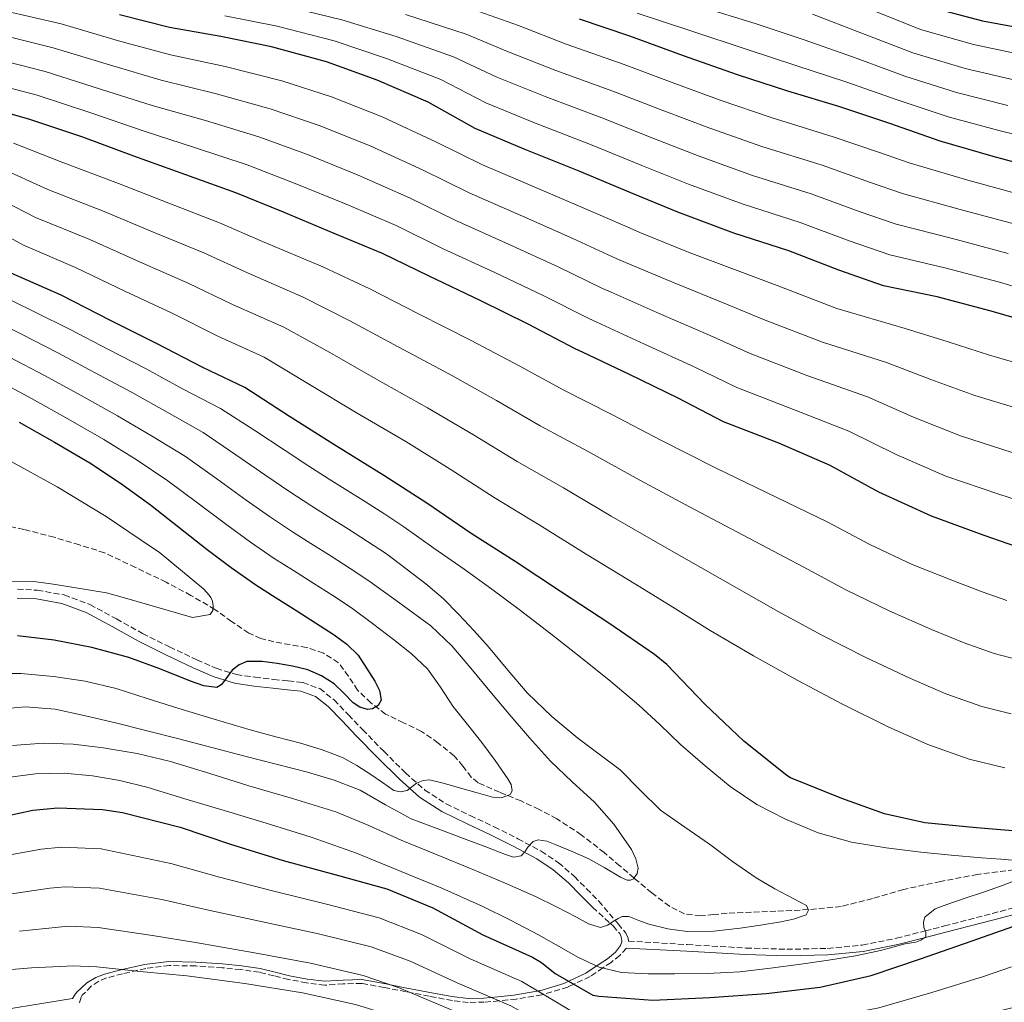
# Model space of a CAD drawing. Units: metres. Extents: x 634422 to 637871, y 4745939 to 4748320.
# Drawn here: x 636507 to 636797, y 4747149 to 4747439 of the extents above; entities that cross this region are included whole.
import ezdxf

# ---------------------------------------------------------------- set-up
doc = ezdxf.new("R2010")
doc.units = ezdxf.units.M
doc.header["$MEASUREMENT"] = 0
doc.linetypes.add('DGN Style 3', pattern=[2.435891, 1.739922, -0.695969])
for name, color, linetype, lineweight in [('Camino', 7, 'DGN Style 3', 0), ('Curva de nivel directora', 30, 'Continuous', 30), ('Curva de nivel intermedia', 30, 'Continuous', 0), ('Margen derecho', 7, 'Continuous', 0), ('Senda', 7, 'DGN Style 3', 0), ('Vaguada', 142, 'DGN Style 3', 13)]:
    doc.layers.add(name, color=color, linetype=linetype, lineweight=lineweight)

msp = doc.modelspace()

# ---------------------------------------------------------------- linework, layer by layer
at = {"layer": 'Camino', "color": 7, "linetype": 'DGN Style 3', "lineweight": 0}
for points in [[(636505.96, 4747270.78, 571.69), (636511.82, 4747270.5, 571.82), (636519.73, 4747269.09, 572.12), (636527.3, 4747266.27, 572.46), (636535.09, 4747262.03, 572.86), (636542.79, 4747257.76, 573.29), (636550.75, 4747253.82, 573.86), (636558.79, 4747250.01, 574.44), (636564.5, 4747247.48, 574.67), (636570.44, 4747245.66, 574.89), (636575.93, 4747244.84, 575.23), (636581.45, 4747244.19, 575.59), (636585.74, 4747243.77, 575.71), (636590.02, 4747243.29, 575.85), (636595.01, 4747241.49, 576.34), (636599.24, 4747238.17, 577), (636603.45, 4747233.79, 577.97), (636607.62, 4747229.41, 578.86), (636613.88, 4747223.03, 579.31), (636620.23, 4747216.67, 579.69), (636625.95, 4747211.63, 580.36), (636632.26, 4747207.52, 581.1), (636639.32, 4747204.11, 581.94), (636646.41, 4747200.8, 582.95), (636653.38, 4747197.27, 584.38), (636660.23, 4747193.57, 585.9), (636665.36, 4747190.2, 587.01), (636670.02, 4747186.14, 587.82), (636673.61, 4747182.53, 588.2), (636677.19, 4747178.91, 588.58)], [(636685.31, 4747165.03, 593.27), (636683.36, 4747162.88, 593.82), (636680.84, 4747160.86, 594.44), (636678.41, 4747159.23, 595), (636674.61, 4747156.67, 596.82), (636669.79, 4747154.39, 600), (636668.04, 4747153.57, 601.02), (636660.82, 4747151.43, 605), (636660.44, 4747151.31, 605.21), (636652.87, 4747150.05, 608.86), (636647.83, 4747149.54, 610), (636643.46, 4747149.11, 610.31), (636638.76, 4747149.07, 610.65), (636634.06, 4747149.6, 610.98), (636627.26, 4747150.9, 613.65), (636620.42, 4747152.22, 615.98), (636614, 4747153.44, 617.34), (636607.37, 4747154.65, 617.77), (636601.92, 4747154.5, 617.76), (636596.49, 4747154.14, 617.7), (636591.13, 4747154.83, 617.62), (636585.8, 4747155.81, 617.51), (636581.52, 4747156.9, 617.29), (636577.22, 4747157.92, 617.07), (636571.76, 4747158.71, 617.02), (636566.28, 4747159.26, 617.07), (636558.5, 4747159.81, 617.1), (636550.73, 4747159.9, 617.45), (636543.77, 4747159.08, 618.36), (636536.9, 4747157.47, 619.5), (636532.2, 4747156.26, 620.24), (636529.93, 4747155.31, 620.66), (636527.69, 4747153.82, 621.16), (636525.01, 4747151.17, 622.51), (636524.68, 4747150.59, 622.91), (636524.07, 4747148.43, 624.42)]]:
    msp.add_polyline3d(points, dxfattribs=at)
at = {"layer": 'Curva de nivel directora', "color": 30, "linetype": 'Continuous', "lineweight": 30, "flags": 128}
for points, elevation in [([(636775.72, 4747442.03), (636790.24, 4747438.28), (636805.73, 4747435.44)], 700), ([(636807.64, 4747348.4), (636792.79, 4747352.72), (636776.83, 4747356.92), (636761.02, 4747360.21), (636747.9, 4747364.76), (636733.21, 4747370.45), (636716.99, 4747375.67), (636700.51, 4747381.91), (636686.59, 4747387.54), (636671.45, 4747393.91), (636655.16, 4747400.47), (636640.76, 4747406.52), (636626.94, 4747414.23), (636611.9, 4747420.73), (636596.99, 4747426.2), (636580.79, 4747430.55), (636565.82, 4747433.59), (636550.75, 4747436.25), (636536.06, 4747439.99)], 650), ([(636671.37, 4747438.85), (636686.25, 4747433.83)], 675), ([(636686.25, 4747433.83), (636702.02, 4747428.07), (636717.99, 4747422.44), (636732.74, 4747417.6), (636747.82, 4747413.06), (636762.79, 4747408.1), (636777.64, 4747402.91), (636793.26, 4747398.34), (636807.82, 4747394.47)], 675), ([(636809.64, 4747280.01), (636790.73, 4747286.66), (636775.15, 4747292.26), (636759.69, 4747299.37), (636745.29, 4747307.27), (636730.22, 4747313.77), (636713.96, 4747320.14), (636700.52, 4747327.05), (636686.22, 4747334.02), (636672.43, 4747340.62), (636670.19, 4747341.64), (636656.36, 4747348.87), (636642.41, 4747355.78), (636627.27, 4747363.02), (636613.48, 4747369.74), (636599.21, 4747375.63), (636584.27, 4747381.83), (636570.25, 4747387.59), (636555.56, 4747392.91), (636540.27, 4747398.41), (636525.23, 4747403.95), (636509.35, 4747409.29), (636494.03, 4747413.58)], 625), ([(636803.88, 4747199.21), (636788.42, 4747200.49), (636773.26, 4747201.93), (636761.35, 4747204.62), (636748.78, 4747209.16), (636733.67, 4747215.18), (636732.55, 4747215.88), (636719.91, 4747226.06), (636708.39, 4747236.97), (636697.26, 4747248.62), (636693.64, 4747251.56), (636680.17, 4747260.81), (636666.18, 4747269.96), (636652.52, 4747278.95), (636639.59, 4747287.24), (636626.54, 4747296.11), (636613.86, 4747304.33), (636599.94, 4747312.97), (636586.09, 4747321.71), (636572.9, 4747330.25), (636560.55, 4747336.07), (636546.92, 4747343.18), (636533.32, 4747349.96), (636518.86, 4747357.39), (636504.07, 4747363.92)], 600), ([(636506.47, 4747320.04), (636516.9, 4747314.09), (636527.24, 4747307.98), (636536.32, 4747302.02), (636545.1, 4747295.63), (636553.48, 4747289.04), (636561.86, 4747282.44), (636568.92, 4747277.14), (636576.17, 4747272.11)], 575), ([(636576.17, 4747272.11), (636582.19, 4747268.27), (636588.23, 4747264.46), (636593.74, 4747260.93), (636599.24, 4747257.39), (636602.93, 4747254.59), (636606.28, 4747251.31), (636611.18, 4747243.69), (636612.62, 4747240.92), (636613.1, 4747238.09), (636612.16, 4747236.53), (636610.54, 4747235.5), (636609.1, 4747235.32), (636606.85, 4747236.01), (636604.81, 4747237.32), (636602.05, 4747240.17), (636599.24, 4747242.89), (636595.5, 4747245.26), (636591.46, 4747247.05), (636587, 4747248.14), (636582.5, 4747248.91), (636577.99, 4747249.54), (636573.48, 4747249.48), (636571.22, 4747248.5), (636569.19, 4747246.96), (636567.02, 4747243.99), (636565.99, 4747242.57), (636564.65, 4747241.87), (636560.81, 4747242.36), (636556.93, 4747243.72), (636547.88, 4747247.3), (636538.73, 4747250.67), (636527.87, 4747253.66), (636516.81, 4747255.82), (636505.93, 4747257.03)], 575), ([(636495.81, 4747202.54), (636510.47, 4747205.74), (636517.86, 4747206.41), (636531.01, 4747205.93), (636536.87, 4747204.97), (636553.86, 4747200.65), (636568.71, 4747195.72)], 600), ([(636568.71, 4747195.72), (636584.26, 4747190.86), (636599.4, 4747186.73), (636614.79, 4747182.54), (636628.26, 4747176.88), (636643.05, 4747168.94), (636657.67, 4747162.41), (636660.33, 4747160.78), (636664.36, 4747157.55), (636675.4, 4747151.15), (636677.22, 4747150.92), (636693.06, 4747149.74), (636709.86, 4747150.47), (636726.47, 4747151.69), (636742.41, 4747153.51), (636757.41, 4747157.03), (636771.94, 4747161.9), (636786.82, 4747167.11), (636801.13, 4747172.1)], 600)]:
    msp.add_lwpolyline(points, dxfattribs=dict(at, elevation=elevation))
at = {"layer": 'Curva de nivel intermedia', "color": 30, "linetype": 'Continuous', "lineweight": 0, "flags": 128}
for points, elevation in [([(636803.56, 4747323.11), (636787.95, 4747327.9), (636774.96, 4747332.59), (636761.91, 4747337.54), (636743.07, 4747343.58), (636725.75, 4747350.23), (636714.8, 4747354.81), (636699.38, 4747361.02), (636685.08, 4747367.09), (636682.35, 4747368.24), (636669.58, 4747374.14), (636654.76, 4747380.71), (636639.02, 4747387.59), (636625.44, 4747394.27), (636609.84, 4747401.38), (636594.87, 4747407.36), (636580.42, 4747412.34), (636564.21, 4747416.81), (636548.32, 4747420.8), (636533.06, 4747425.23), (636516.44, 4747430.33), (636499.84, 4747434.37), (636485.93, 4747438.06), (636470.21, 4747442.11)], 640), ([(636807.84, 4747335.26), (636792.22, 4747339.77), (636780.05, 4747343.66), (636767.44, 4747347.63), (636747.35, 4747353.52), (636729.68, 4747360.26), (636719.56, 4747364.06), (636703.77, 4747370.01), (636689.3, 4747375.91), (636686.4, 4747377.11), (636673.99, 4747382.56), (636658.87, 4747389.01), (636642.93, 4747395.78), (636629.42, 4747402.45), (636613.38, 4747409.97), (636598.41, 4747415.87), (636583.81, 4747420.58), (636567.09, 4747424.78), (636551.01, 4747428.26), (636535.67, 4747432.33), (636518.8, 4747437.34), (636501.78, 4747441.3)], 645), ([(636797.73, 4747369.71), (636781.33, 4747374.09), (636764.79, 4747378.3), (636753.9, 4747382.08), (636739.73, 4747387.27), (636722.47, 4747392.71), (636706.74, 4747398.39), (636693.1, 4747403.63), (636678.06, 4747409.62), (636661.38, 4747415.92), (636647.13, 4747421.67), (636634.4, 4747427.61), (636617.48, 4747433.65), (636601.53, 4747438.57), (636584.08, 4747442.78)], 660), ([(636707.25, 4747442.39), (636723.28, 4747437.42), (636737.67, 4747432.64), (636752.17, 4747427.49), (636767.36, 4747421.9), (636782.59, 4747417.09), (636797.64, 4747413.29)], 685), ([(636756.52, 4747441.91), (636771.94, 4747435.71), (636787.54, 4747431.26), (636802.02, 4747428.24)], 695), ([(636809.54, 4747356.93), (636795.26, 4747361.21), (636779.08, 4747365.5), (636762.9, 4747369.26), (636750.9, 4747373.42), (636736.47, 4747378.86), (636719.73, 4747384.19), (636703.62, 4747390.15), (636689.84, 4747395.59), (636674.76, 4747401.77), (636658.27, 4747408.2), (636643.94, 4747414.1), (636630.67, 4747420.92), (636614.69, 4747427.19), (636599.26, 4747432.39), (636582.44, 4747436.67), (636567.06, 4747439.71)], 655), ([(636800.21, 4747378.2), (636783.59, 4747382.68), (636766.67, 4747387.34), (636756.9, 4747390.74), (636742.99, 4747395.68), (636725.21, 4747401.23), (636709.86, 4747406.62), (636696.35, 4747411.68), (636681.37, 4747417.48), (636664.5, 4747423.65), (636650.31, 4747429.25), (636638.13, 4747434.3), (636620.27, 4747440.11)], 665), ([(636802.68, 4747386.69), (636785.84, 4747391.26), (636768.56, 4747396.38), (636759.9, 4747399.4), (636746.25, 4747404.09), (636727.95, 4747409.76), (636712.98, 4747414.86), (636699.61, 4747419.73), (636684.67, 4747425.34), (636667.61, 4747431.37), (636653.49, 4747436.83), (636641.86, 4747440.98)], 670), ([(636688.48, 4747440.45), (636704.64, 4747435.23), (636720.63, 4747429.93), (636735.21, 4747425.12), (636749.99, 4747420.27), (636765.08, 4747415), (636780.11, 4747410), (636795.45, 4747405.81), (636809.89, 4747402.26)], 680), ([(636740.13, 4747440.16), (636754.34, 4747434.7), (636769.65, 4747428.81), (636785.06, 4747424.17), (636799.83, 4747420.76)], 690), ([(636799.28, 4747310.96), (636783.68, 4747316.02), (636769.87, 4747321.51), (636756.37, 4747327.45), (636738.79, 4747333.64), (636721.82, 4747340.2), (636710.04, 4747345.55), (636694.99, 4747352.02), (636680.86, 4747358.26), (636678.29, 4747359.37), (636665.18, 4747365.72), (636650.64, 4747372.4), (636635.1, 4747379.4), (636621.45, 4747386.09), (636606.3, 4747392.8), (636591.34, 4747398.85), (636577.03, 4747404.09), (636561.33, 4747408.84), (636545.64, 4747413.34), (636530.45, 4747418.14), (636514.08, 4747423.32), (636497.9, 4747427.44)], 635), ([(636814.28, 4747292.65), (636795.01, 4747298.81), (636779.41, 4747304.14), (636764.78, 4747310.44), (636750.83, 4747317.36), (636734.5, 4747323.71), (636717.89, 4747330.17), (636705.28, 4747336.3), (636690.61, 4747343.02), (636676.64, 4747349.44), (636674.24, 4747350.51), (636660.77, 4747357.3), (636646.53, 4747364.09), (636631.19, 4747371.21), (636617.47, 4747377.91), (636602.75, 4747384.21), (636587.8, 4747390.34), (636573.64, 4747395.84), (636558.44, 4747400.87), (636542.95, 4747405.87), (636527.84, 4747411.04), (636511.72, 4747416.3), (636495.97, 4747420.51)], 630), ([(636797.4, 4747267.43), (636790.09, 4747270.01), (636781.64, 4747273.28), (636769.51, 4747278.1), (636757, 4747283.99), (636744.65, 4747290.5), (636711.58, 4747306.56), (636695.47, 4747314.7), (636681.02, 4747322.26), (636666.71, 4747329.54), (636653.94, 4747336.47), (636639.64, 4747344.04), (636624.11, 4747351.91), (636609.77, 4747359.27), (636595.91, 4747365.74), (636578.09, 4747373.27), (636565.46, 4747378.76), (636550.56, 4747384.52), (636535.75, 4747390.29), (636518.57, 4747396.76), (636504.76, 4747402.23)], 620), ([(636800.45, 4747250.07), (636793.69, 4747251.85), (636784.76, 4747255.01), (636775.23, 4747258.93), (636762.67, 4747264.37), (636749.93, 4747270.63), (636737.36, 4747277.37), (636703.72, 4747295.12), (636688.15, 4747303.51), (636673.9, 4747311.43), (636659.93, 4747318.96), (636647.09, 4747326.38), (636633.19, 4747334.11), (636618.07, 4747342.17), (636603.85, 4747349.88), (636590.16, 4747356.87), (636573.71, 4747363.97), (636560.83, 4747369.86), (636546.25, 4747375.88), (636531.52, 4747382.07), (636514.95, 4747388.55), (636500.53, 4747395.07)], 615), ([(636798.64, 4747234.12), (636789.97, 4747236.28), (636779.43, 4747240.01), (636768.82, 4747244.58), (636755.84, 4747250.64), (636742.86, 4747257.26), (636730.07, 4747264.25), (636695.87, 4747283.68), (636680.83, 4747292.33), (636666.77, 4747300.61), (636653.15, 4747308.39), (636640.24, 4747316.29), (636626.75, 4747324.18), (636612.03, 4747332.44), (636597.93, 4747340.49), (636584.41, 4747348), (636569.32, 4747354.67), (636556.19, 4747360.97), (636541.94, 4747367.24), (636527.3, 4747373.84), (636511.32, 4747380.34), (636496.3, 4747387.91)], 610), ([(636774.11, 4747225.01), (636762.41, 4747230.23), (636749, 4747236.9), (636735.79, 4747243.9), (636722.78, 4747251.12), (636709.96, 4747258.65), (636698.99, 4747265.45), (636688.02, 4747272.25), (636673.5, 4747281.15), (636659.65, 4747289.78), (636646.37, 4747297.82), (636633.39, 4747306.2), (636620.31, 4747314.26), (636605.99, 4747322.7), (636592.01, 4747331.1), (636578.66, 4747339.12), (636564.94, 4747345.37), (636551.56, 4747352.07), (636537.63, 4747358.6), (636523.08, 4747365.61), (636507.7, 4747372.13), (636492.08, 4747380.74)], 605), ([(636498.93, 4747358.38), (636510.96, 4747352.55), (636521.7, 4747347.19), (636532.56, 4747341.53), (636543.67, 4747335.78), (636554.58, 4747329.85), (636565.81, 4747324.05), (636575.9, 4747317.55), (636584.8, 4747311.61), (636591.5, 4747307.22), (636597.78, 4747303.19), (636602.52, 4747300.23), (636608.49, 4747296.51), (636614.16, 4747292.85)], 595), ([(636495.74, 4747351.59), (636507.31, 4747345.84), (636517.89, 4747340.4), (636528.65, 4747334.67), (636539.57, 4747328.83), (636550.01, 4747322.9), (636560.63, 4747316.94), (636570.29, 4747310.42), (636579.07, 4747304.32), (636585.86, 4747299.7), (636592.38, 4747295.42), (636597.44, 4747292.24), (636603.42, 4747288.5), (636609.06, 4747284.87), (636614.64, 4747281.25)], 590), ([(636503.66, 4747339.13), (636514.08, 4747333.62), (636524.73, 4747327.81), (636535.46, 4747321.88), (636545.45, 4747315.94), (636555.45, 4747309.84), (636564.69, 4747303.29), (636573.33, 4747297.03), (636580.21, 4747292.18), (636586.97, 4747287.65), (636592.36, 4747284.25), (636598.36, 4747280.48), (636603.95, 4747276.89), (636609.5, 4747273.3), (636618.6, 4747266.64), (636627.69, 4747259.98), (636633.92, 4747254.12)], 585), ([(636500.02, 4747332.42), (636510.28, 4747326.83), (636520.82, 4747320.95), (636531.35, 4747314.93), (636540.88, 4747308.98), (636550.27, 4747302.73), (636559.09, 4747296.16), (636567.6, 4747289.74), (636574.57, 4747284.66), (636581.57, 4747279.88), (636587.28, 4747276.26), (636593.3, 4747272.47), (636598.85, 4747268.91), (636604.37, 4747265.34), (636610.54, 4747260.64), (636616.71, 4747255.95), (636621.89, 4747251.87)], 580), ([(636563.48, 4747264.47), (636563.58, 4747265.91), (636563.36, 4747267.26), (636562.88, 4747268.31), (636562.43, 4747269.02), (636560.86, 4747270.84), (636547.71, 4747281.75), (636545.76, 4747282.97), (636532.06, 4747292.22), (636517.69, 4747300.99), (636503.04, 4747308.99)], 570), ([(636614.16, 4747292.85), (636619.77, 4747289.21), (636628.64, 4747282.93), (636637.51, 4747276.65), (636645.64, 4747270.8), (636653.7, 4747264.84), (636663.07, 4747257.66), (636672.33, 4747250.35), (636680.7, 4747243.58), (636688.94, 4747236.65), (636695.15, 4747230.89), (636701.29, 4747225.03), (636708.47, 4747218.71), (636715.91, 4747212.65), (636723.77, 4747207.39), (636732.23, 4747203.02), (636741.76, 4747198.97), (636751.66, 4747196.23), (636761.81, 4747194.59), (636772.01, 4747193.35), (636780.97, 4747192.47), (636789.93, 4747191.62), (636795.56, 4747191.22), (636801.19, 4747190.76)], 595), ([(636614.64, 4747281.25), (636620.46, 4747276.82), (636626.28, 4747272.39), (636631.32, 4747268.08), (636636.01, 4747263.37), (636640.41, 4747258.63), (636644.71, 4747253.8), (636650.38, 4747246.97), (636656.14, 4747240.2), (636663.36, 4747233.29), (636671.05, 4747226.89), (636677.28, 4747222.22), (636683.5, 4747217.55), (636689.34, 4747211.55), (636695.34, 4747205.74), (636702.55, 4747200.69), (636709.8, 4747195.69), (636716.58, 4747190.61), (636723.5, 4747185.71), (636729.01, 4747182.55), (636734.63, 4747179.59), (636736.52, 4747178.62), (636738.41, 4747177.64), (636738.98, 4747176.2), (636738.28, 4747174.82), (636734.58, 4747173.61), (636730.79, 4747172.81), (636724.82, 4747171.82), (636718.82, 4747170.95), (636711.03, 4747170.08), (636703.24, 4747169.93), (636697.57, 4747170.78), (636691.94, 4747172.07), (636688.94, 4747173.21), (636685.99, 4747174.34), (636684.07, 4747174.38), (636682.89, 4747173.81), (636681.73, 4747173.07), (636679.73, 4747171.85), (636677.7, 4747171.11), (636674.15, 4747172.16), (636670.6, 4747174.15), (636664.57, 4747177.27), (636658.53, 4747180.27), (636649.37, 4747184.32), (636640.13, 4747188.23), (636629.56, 4747192.55), (636618.98, 4747196.84), (636609.43, 4747201.19), (636599.75, 4747205.23), (636586.96, 4747209.15), (636574.12, 4747212.88), (636562.59, 4747216.45), (636551.05, 4747220.01), (636541.21, 4747222.37), (636531.21, 4747224.08), (636522.39, 4747225.14), (636513.57, 4747225.42), (636504.5, 4747224.71)], 590), ([(636495.29, 4747273.21), (636510.81, 4747273.02), (636517.18, 4747272.15), (636532.19, 4747269.75), (636536.8, 4747268.41), (636557.56, 4747262.46), (636562.72, 4747263.29), (636563.48, 4747264.47)], 570), ([(636633.92, 4747254.12), (636639.46, 4747247.53), (636645.13, 4747240.73), (636650.79, 4747233.93), (636656.8, 4747226.97), (636662.92, 4747220.11), (636669.35, 4747214.03), (636675.94, 4747208.07), (636681.66, 4747201.53), (636686.79, 4747194.12), (636688.13, 4747191.39), (636688.77, 4747188.62), (636688.51, 4747187.03), (636687.4, 4747185.51), (636686.48, 4747185.05), (636685.5, 4747185.11), (636683.62, 4747185.96), (636678.97, 4747188.71), (636674.25, 4747191.37), (636669.33, 4747193.56), (636664.33, 4747195.56), (636661.88, 4747196.52), (636659.37, 4747196.96), (636657.89, 4747196.46), (636656.33, 4747194.79), (636655.37, 4747193.46), (636654.28, 4747192.23), (636652.06, 4747191.89), (636649.7, 4747192.68), (636643.93, 4747194.86), (636638.15, 4747197.03), (636630.04, 4747200.09), (636621.93, 4747203.15), (636614.39, 4747207.3), (636606.89, 4747211.6), (636599.23, 4747214.53), (636591.4, 4747216.91), (636582.18, 4747219.23), (636572.97, 4747221.58), (636563.21, 4747224.16), (636553.45, 4747226.73), (636544.16, 4747229.09), (636534.85, 4747231.4), (636525.98, 4747233.51), (636517.06, 4747235.4), (636508.25, 4747236.12), (636499.4, 4747235.31)], 585), ([(636621.89, 4747251.87), (636626.7, 4747247.34), (636630.57, 4747241.91), (636634.22, 4747236.33), (636638.48, 4747230.97), (636642.76, 4747225.61), (636646.66, 4747220.32), (636650.37, 4747214.92), (636651.35, 4747213.21), (636651.67, 4747211.34), (636651.05, 4747210.31), (636648.5, 4747209.28), (636645.89, 4747209.55), (636641.05, 4747210.92), (636636.2, 4747212.3), (636631.75, 4747213.51), (636627.3, 4747214.63), (636625.41, 4747214.45), (636623.53, 4747213.64), (636622.09, 4747212.53), (636620.71, 4747211.47), (636618.75, 4747211.07), (636616.84, 4747211.53), (636613.43, 4747213.88), (636610.02, 4747216.24), (636605.93, 4747218.84), (636601.67, 4747221.2), (636595.75, 4747223.49), (636589.67, 4747225.29), (636582.08, 4747227.28), (636574.5, 4747229.32), (636563.85, 4747232.5), (636553.22, 4747235.72), (636544.16, 4747238.63), (636535.08, 4747241.55), (636525.9, 4747243.7), (636516.55, 4747245.07), (636506.92, 4747245.92), (636497.29, 4747245.93)], 580), ([(636796.82, 4747218.17), (636786.25, 4747220.7), (636774.11, 4747225.01)], 605), ([(636801.06, 4747185.45), (636795.81, 4747183.4), (636790.54, 4747181.54), (636785.13, 4747179.72), (636779.72, 4747177.9), (636776.24, 4747176.61), (636773.22, 4747174.15), (636772.8, 4747172.66), (636772.94, 4747171.14), (636773.53, 4747169.75), (636773.51, 4747168.42), (636772.09, 4747167.36), (636770.58, 4747166.84), (636767.43, 4747166.28), (636760.16, 4747164.37), (636752.84, 4747162.76), (636744.8, 4747161.51), (636736.74, 4747160.36), (636727.75, 4747159.14), (636718.73, 4747158.09), (636709.16, 4747157.61), (636699.59, 4747157.51), (636691.72, 4747157.47), (636683.85, 4747157.9), (636677.34, 4747159.48), (636671.21, 4747162.31), (636665.31, 4747165.66), (636659.43, 4747168.97), (636651.16, 4747173.27), (636642.79, 4747177.39), (636630.97, 4747182.68), (636619.01, 4747187.66), (636605.81, 4747192.98), (636592.42, 4747197.74), (636580.46, 4747201.43), (636568.49, 4747205.07), (636556.27, 4747208.76), (636544.04, 4747212.43), (636536.13, 4747214.4), (636528.1, 4747215.85), (636519.68, 4747216.64), (636511.24, 4747216.4), (636502.21, 4747215.22)], 595), ([(636499.39, 4747191.71), (636512.98, 4747194.23), (636518.92, 4747194.76), (636530.59, 4747194.32), (636551.16, 4747190.01), (636565.48, 4747186), (636581.43, 4747181.8), (636597.02, 4747178.02), (636612.47, 4747174.01), (636624.96, 4747169.02), (636639.26, 4747161.89), (636654.47, 4747155.24), (636671.75, 4747144.86), (636676.33, 4747143.64), (636692.48, 4747142.01), (636710.22, 4747142.27), (636727.11, 4747143.01), (636743.45, 4747144.35), (636759.65, 4747147.49), (636775.28, 4747151.94), (636790.47, 4747156.7), (636798.73, 4747159.56)], 605), ([(636502.97, 4747180.88), (636515.5, 4747182.71), (636519.98, 4747183.11), (636530.17, 4747182.72), (636548.45, 4747179.38), (636562.26, 4747176.28)], 610), ([(636562.26, 4747176.28), (636578.59, 4747172.74), (636594.64, 4747169.3), (636610.14, 4747165.47), (636621.66, 4747161.17), (636635.47, 4747154.84), (636651.27, 4747148.07), (636668.11, 4747138.57), (636675.43, 4747136.35), (636691.91, 4747134.28), (636710.58, 4747134.06), (636727.74, 4747134.34), (636744.5, 4747135.19), (636761.89, 4747137.96), (636778.61, 4747141.97), (636794.12, 4747146.29), (636803.69, 4747148.6)], 610), ([(636506.56, 4747170.04), (636518.01, 4747171.2), (636521.04, 4747171.47), (636529.74, 4747171.11), (636545.75, 4747168.74), (636559.03, 4747166.56), (636575.76, 4747163.67), (636592.27, 4747160.59), (636607.82, 4747156.94), (636618.36, 4747153.32), (636631.69, 4747147.78), (636648.07, 4747140.9), (636664.47, 4747132.29), (636674.54, 4747129.07), (636691.33, 4747126.54), (636710.94, 4747125.86), (636728.38, 4747125.66), (636745.55, 4747126.03), (636764.13, 4747128.42), (636781.95, 4747132.01), (636797.77, 4747135.87)], 615), ([(636497.02, 4747158.21), (636510.14, 4747159.21), (636520.52, 4747159.69), (636522.1, 4747159.82), (636529.32, 4747159.5), (636543.04, 4747158.1), (636555.8, 4747156.84), (636572.92, 4747154.61), (636589.89, 4747151.88), (636605.49, 4747148.41), (636615.05, 4747145.47), (636627.9, 4747140.73), (636644.87, 4747133.73), (636660.82, 4747126), (636673.64, 4747121.78), (636690.75, 4747118.81), (636711.3, 4747117.66), (636729.01, 4747116.98), (636746.6, 4747116.87), (636766.36, 4747118.88), (636785.28, 4747122.05), (636801.42, 4747125.46)], 620)]:
    msp.add_lwpolyline(points, dxfattribs=dict(at, elevation=elevation))
at = {"layer": 'Margen derecho', "color": 7, "linetype": 'Continuous', "lineweight": 0}
for points in [[(636505.83, 4747268.19, 571.69), (636511.53, 4747267.92, 571.82), (636519.05, 4747266.58, 572.12), (636526.23, 4747263.91, 572.46), (636533.84, 4747259.76, 572.86), (636541.59, 4747255.46, 573.29), (636549.62, 4747251.49, 573.86), (636557.71, 4747247.66, 574.44), (636563.59, 4747245.04, 574.67), (636569.87, 4747243.13, 574.89), (636575.59, 4747242.27, 575.23), (636581.17, 4747241.61, 575.59), (636585.47, 4747241.19, 575.71), (636589.43, 4747240.75, 575.85), (636593.74, 4747239.19, 576.34), (636597.5, 4747236.25, 577), (636601.58, 4747232, 577.97), (636605.76, 4747227.6, 578.86), (636612.04, 4747221.21, 579.31), (636618.46, 4747214.78, 579.69), (636624.38, 4747209.56, 580.36), (636630.99, 4747205.26, 581.1), (636638.21, 4747201.77, 581.94), (636645.27, 4747198.47, 582.95), (636652.18, 4747194.97, 584.38), (636658.9, 4747191.34, 585.9), (636663.79, 4747188.13, 587.01), (636668.25, 4747184.25, 587.82), (636671.77, 4747180.7, 588.2), (636675.35, 4747177.09, 588.58)], [(636685.31, 4747165.03, 593.27), (636703.09, 4747164.17, 593.34), (636720.41, 4747163.16, 593.98), (636732.51, 4747162.78, 594.56), (636744.68, 4747163.03, 595.28), (636755.08, 4747164.05, 595.39), (636765.29, 4747166.09, 595.49), (636773.83, 4747168.28, 595.57), (636779.45, 4747169.72, 595.72), (636793.53, 4747173.39, 596.81), (636807.34, 4747177, 598.51)], [(636493.06, 4747145.52, 625), (636522.18, 4747150.17, 623.65), (636522.87, 4747151.25, 623.41), (636523.34, 4747152, 623.24), (636526.43, 4747154.86, 622.34), (636529.04, 4747156.43, 621.68), (636531.55, 4747157.41, 621.09), (636536.37, 4747158.63, 620.09), (636543.33, 4747160.24, 618.8), (636550.52, 4747161.06, 615.82), (636558.51, 4747160.95, 615.45), (636566.37, 4747160.39, 615.41), (636571.9, 4747159.83, 615.37), (636577.48, 4747159.02, 615.41), (636581.87, 4747157.98, 615.64), (636586.1, 4747156.9, 615.86), (636591.33, 4747155.94, 615.97), (636596.54, 4747155.28, 616.05), (636601.88, 4747155.65, 616.12), (636607.4, 4747155.79, 616.12), (636613.98, 4747154.58, 615.69), (636620.2, 4747153.38, 614.36), (636626.9, 4747152.06, 612.06), (636633.86, 4747150.76, 609.35), (636638.7, 4747150.21, 609.01), (636643.29, 4747150.26, 608.69), (636647.48, 4747150.7, 608.4), (636652.19, 4747151.2, 607.35), (636659.48, 4747152.42, 603.84), (636659.78, 4747152.51, 603.68), (636666.91, 4747154.63, 599.75), (636668.57, 4747155.42, 598.8), (636673.36, 4747157.69, 595.65), (636677.26, 4747160.28, 593.74), (636679.75, 4747161.93, 593.15), (636682.09, 4747163.9, 592.65), (636683.6, 4747165.85, 592.49), (636683.93, 4747166.9, 592.47), (636683.96, 4747167.18, 592.55)]]:
    msp.add_polyline3d(points, dxfattribs=at)
at = {"layer": 'Senda', "color": 7, "linetype": 'DGN Style 3', "lineweight": 0}
for points in [[(636677.19, 4747178.91, 588.58), (636682.89, 4747172.19, 589.61), (636685.18, 4747169.44, 590.83), (636685.86, 4747167.97, 591.71), (636685.92, 4747167.12, 592.18), (636703.22, 4747166.1, 592.81), (636720.52, 4747165.08, 593.45), (636732.55, 4747164.7, 594.02), (636744.58, 4747164.96, 594.73), (636754.8, 4747165.95, 594.82), (636764.87, 4747167.96, 594.92), (636773.36, 4747170.14, 595), (636779, 4747171.58, 595.15), (636793.1, 4747175.26, 596.24), (636806.92, 4747178.87, 597.94)], [(636675.35, 4747177.09, 588.58), (636681.4, 4747171.6, 591.84), (636683.34, 4747169.34, 592.88), (636683.75, 4747168.41, 593.42), (636683.96, 4747167.18, 592.55)]]:
    msp.add_polyline3d(points, dxfattribs=at)
at = {"layer": 'Vaguada', "color": 142, "linetype": 'DGN Style 3', "lineweight": 13}
msp.add_polyline3d([(636799.54, 4747188.13, 594.23), (636788.75, 4747186.78, 592.76), (636777.82, 4747184.67, 591.88), (636766.92, 4747182.36, 591.39), (636757.78, 4747179.65, 591.05), (636748.55, 4747177.31, 590.66), (636738.98, 4747176.39, 590.01), (636738.91, 4747176.39, 590), (636729.35, 4747175.9, 589.08), (636722.15, 4747175.61, 588.31), (636714.95, 4747175.32, 587.55), (636711.07, 4747174.94, 587.13), (636707.21, 4747174.56, 586.72), (636702.45, 4747175.18, 586.26), (636697.99, 4747177.37, 585.82), (636692.78, 4747181.34, 585.35), (636687.94, 4747185.37, 585.02), (636687.55, 4747185.71, 585), (636683.38, 4747189.28, 584.79), (636678.79, 4747193.18, 584.56), (636672.04, 4747198.44, 584.23), (636664.84, 4747203.17, 582.82), (636659.61, 4747205.9, 582.11), (636654.28, 4747208.41, 581.42), (636647.94, 4747211.01, 580.51), (636641.67, 4747213.79, 579.62), (636639.63, 4747215.43, 579.41), (636637.18, 4747218.67, 579.3), (636634.57, 4747221.73, 579.11), (636629.9, 4747225.48, 578.33), (636624.97, 4747228.89, 577.64), (636619.7, 4747231.44, 577.34), (636614.41, 4747234.01, 577.07), (636610.08, 4747237.31, 576.88), (636606.15, 4747241.05, 576.62), (636603.44, 4747245.13, 575.98), (636600.52, 4747249.12, 575.21), (636596.06, 4747251.95, 574.51), (636591.11, 4747253.66, 573.86), (636586.27, 4747254.46, 573.45), (636581.45, 4747255.26, 573.22), (636577.69, 4747256.31, 573.12), (636574.09, 4747257.82, 573.03), (636569.05, 4747261.29, 572.83), (636564.11, 4747264.8, 572.52), (636557.04, 4747268.98, 571.25), (636549.77, 4747272.86, 569.9), (636540.69, 4747277.2, 569.04), (636531.62, 4747281.53, 568.18), (636524.21, 4747283.82, 567.36), (636516.8, 4747286.11, 566.54), (636507.88, 4747288.41, 565.18), (636498.85, 4747290.33, 564.02)], dxfattribs=at)

doc.saveas('drawing.dxf')
